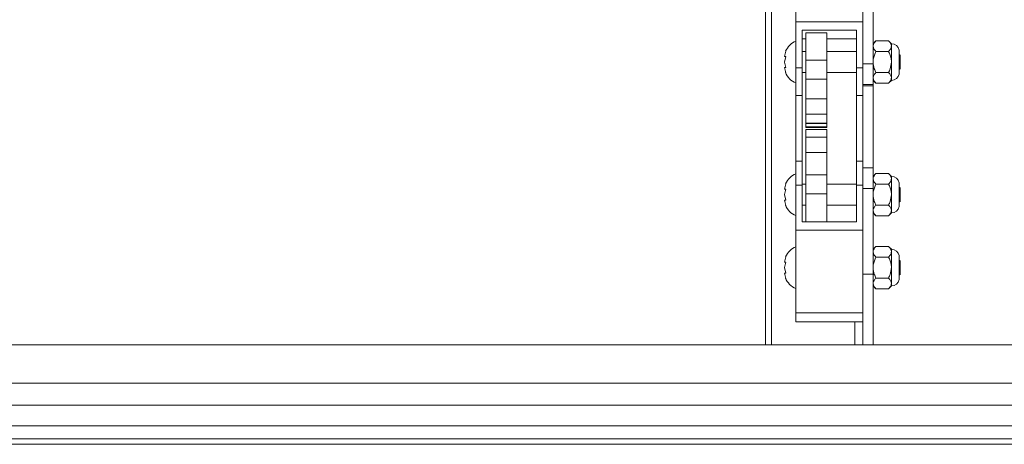
# Paper-space layout 'Top Level(2)' of a CAD drawing. Units: inches. Extents: x 0.1 to 10.8, y 0.2 to 8.4.
# Drawn here: x 2 to 2.5, y 5.8 to 6 of the extents above; entities that cross this region are included whole.
import ezdxf

# ---------------------------------------------------------------- set-up
doc = ezdxf.new("R2010")
doc.units = ezdxf.units.IN
doc.header["$MEASUREMENT"] = 0

psp = doc.layouts.new('Top Level(2)')

# ---------------------------------------------------------------- linework, layer by layer
at = {"color": 7, "linetype": 'Continuous', "lineweight": 15}
for p, q in [((2.386124561966438, 5.866133925287884), (2.386124561966438, 6.998395057091055)), ((2.436712797260556, 5.998006950058199), (2.436712797260556, 6.080447650778077)), ((2.400438287456641, 6.017774793342269), (2.400438287456641, 6.056525909045706)), ((2.431810836476249, 6.017774793342269), (2.431810836476249, 6.056525909045706)), ((2.388987307064482, 6.032106011135704), (2.388987307064482, 5.866133925287883)), ((2.400438287456641, 6.017774793342269), (2.431810836476249, 6.017774793342269)), ((2.400438287456641, 5.996135076147914), (2.400438287456641, 6.017774793342269)), ((2.431810836476245, 6.013187523547586), (2.431810836476249, 6.017774793342269)), ((2.40337946392723, 6.013816750331702), (2.42886966000566, 6.013816750331702)), ((2.403379463927229, 5.996135076147914), (2.40337946392723, 6.013816750331702)), ((2.414908875691935, 6.012569406831132), (2.405104954123308, 6.012569406831132)), ((2.405104954123308, 5.999681837765924), (2.405104954123308, 6.012569406831132)), ((2.414908875691935, 5.999681837765924), (2.414908875691935, 6.012569406831132)), ((2.42886966000566, 6.013816750331702), (2.42886966000566, 5.996135076147914)), ((2.431810836476242, 5.998006950058199), (2.431810836476245, 6.013187523547586)), ((2.405104954123308, 6.009670933576458), (2.40337946392723, 6.009670933576458)), ((2.428869660005661, 6.009670933576458), (2.414908875691935, 6.009670933576458)), ((2.438039885212341, 6.008749435959385), (2.436712797260558, 6.007422348007602)), ((2.443964140681325, 6.008749435959384), (2.438039885212341, 6.008749435959385)), ((2.445291228633108, 6.007422348007602), (2.443964140681325, 6.008749435959385)), ((2.445291228633106, 6.006273056128301), (2.445291228633107, 6.007422348007601)), ((2.445291228633108, 5.998843916635053), (2.445291228633106, 6.006273056128301)), ((2.395671199409957, 6.00393818371614), (2.395123070125519, 6.001391050175596)), ((2.395671199409958, 6.001391050175596), (2.395123070125523, 5.998843916635053)), ((2.405104954123308, 6.003745877419367), (2.403379463927229, 6.003745877419367)), ((2.42886966000566, 6.003745877419367), (2.414908875691935, 6.003745877419367)), ((2.443964140681325, 6.003796676297219), (2.438039885212341, 6.003796676297219)), ((2.448897648510502, 5.99322769283609), (2.448897648510502, 6.004460140434017)), ((2.449457895299772, 6.002047788392338), (2.448897648510502, 6.002371247026937)), ((2.449457895299772, 6.002047788392338), (2.449457895299772, 5.998843916635053)), ((2.395123070125523, 5.998843916635053), (2.39567119940997, 5.996296783094511)), ((2.405104954123308, 5.999681837765924), (2.414908875691935, 5.999681837765924)), ((2.405104954123307, 5.990776909662356), (2.405104954123308, 5.999681837765924)), ((2.414908875691935, 5.990776909662356), (2.414908875691935, 5.999681837765924)), ((2.436712797260556, 5.998006950058199), (2.431810836476242, 5.998006950058199)), ((2.431810836476249, 5.994802439311338), (2.431810836476242, 5.998006950058199)), ((2.436712797260556, 5.988301562865442), (2.436712797260556, 5.998006950058199)), ((2.445291228633108, 5.991414777141805), (2.445291228633108, 5.998843916635053)), ((2.449457895299772, 5.998843916635053), (2.449457895299772, 5.995640044877768)), ((2.395123070125521, 5.996296783094512), (2.395671199409958, 5.99374964955397)), ((2.400438287456641, 5.996135076147914), (2.403379463927229, 5.996135076147914)), ((2.400438287456641, 5.983187042006378), (2.400438287456641, 5.996135076147914)), ((2.403379463927229, 5.983187042006378), (2.403379463927229, 5.996135076147914)), ((2.403379463927229, 5.993941955850739), (2.405104954123308, 5.993941955850739)), ((2.414908875691935, 5.993941955850739), (2.42886966000566, 5.993941955850739)), ((2.42886966000566, 5.996135076147914), (2.431810836476249, 5.996135076147914)), ((2.42886966000566, 5.996135076147914), (2.42886966000566, 5.983187042006378)), ((2.431810836476249, 5.983187042006378), (2.431810836476249, 5.994802439311338)), ((2.443964140681325, 5.993891156972888), (2.438039885212341, 5.993891156972888)), ((2.448897648510502, 5.99531658624317), (2.449457895299772, 5.995640044877768)), ((2.405104954123307, 5.990776909662356), (2.414908875691935, 5.990776909662356)), ((2.405104954123308, 5.981589789477189), (2.405104954123307, 5.990776909662356)), ((2.414908875691935, 5.981589789477189), (2.414908875691935, 5.990776909662356)), ((2.436712797260556, 5.988301562865442), (2.431810836476242, 5.988301562865442)), ((2.436712797260556, 5.987665980158898), (2.431810836476242, 5.987665980158898)), ((2.436712797260558, 5.990265485262505), (2.438039885212342, 5.98893839731072)), ((2.436712797260556, 5.987665980158898), (2.436712797260556, 5.988301562865442)), ((2.436712797260555, 5.949231364235255), (2.436712797260556, 5.987665980158898)), ((2.443964140681325, 5.988938397310721), (2.438039885212341, 5.988938397310721)), ((2.443964140681326, 5.988938397310721), (2.445291228633108, 5.990265485262503)), ((2.445291228633107, 5.990265485262505), (2.445291228633108, 5.991414777141805)), ((2.400438287456641, 5.983187042006378), (2.403379463927229, 5.983187042006378)), ((2.400438287456641, 5.952261136108826), (2.400438287456641, 5.983187042006378)), ((2.403379463927229, 5.952261136108826), (2.403379463927229, 5.983187042006378)), ((2.42886966000566, 5.983187042006378), (2.431810836476249, 5.983187042006378)), ((2.42886966000566, 5.983187042006378), (2.42886966000566, 5.952261136108826)), ((2.431810836476249, 5.952261136108826), (2.431810836476249, 5.983187042006378)), ((2.405104954123308, 5.981589789477189), (2.414908875691935, 5.981589789477189)), ((2.405104954123308, 5.974348419370991), (2.405104954123308, 5.981589789477189)), ((2.414908875691935, 5.974348419370991), (2.414908875691935, 5.981589789477189)), ((2.405104954123308, 5.970194759222142), (2.405104954123308, 5.974348419370991)), ((2.405104954123308, 5.974348419370991), (2.414908875691935, 5.974348419370991)), ((2.414908875691935, 5.970194759222142), (2.414908875691935, 5.974348419370991)), ((2.405104954123308, 5.970194759222142), (2.414908875691935, 5.970194759222142)), ((2.405104954123308, 5.96995535318475), (2.405104954123308, 5.970194759222142)), ((2.405104954123308, 5.96995535318475), (2.414908875691935, 5.96995535318475)), ((2.405104954123308, 5.968399213941706), (2.405104954123308, 5.96995535318475)), ((2.414908875691935, 5.96995535318475), (2.414908875691935, 5.970194759222142)), ((2.414908875691935, 5.968399213941706), (2.414908875691935, 5.96995535318475)), ((2.405104954123308, 5.968399213941706), (2.414908875691935, 5.968399213941706)), ((2.405104954123308, 5.968159807904314), (2.405104954123308, 5.968399213941706)), ((2.405104954123308, 5.968159807904314), (2.414908875691935, 5.968159807904314)), ((2.414908875691935, 5.96726638315454), (2.405104954123308, 5.96726638315454)), ((2.405104954123308, 5.963584220564481), (2.405104954123308, 5.96726638315454)), ((2.414908875691935, 5.968159807904314), (2.414908875691935, 5.968399213941706)), ((2.414908875691936, 5.963584220564481), (2.414908875691935, 5.96726638315454)), ((2.405104954123308, 5.963584220564481), (2.414908875691936, 5.963584220564481)), ((2.405104954123308, 5.956342850458284), (2.405104954123308, 5.963584220564481)), ((2.414908875691935, 5.956342850458284), (2.414908875691936, 5.963584220564481)), ((2.405104954123308, 5.956342850458284), (2.414908875691935, 5.956342850458284)), ((2.405104954123308, 5.94595870008616), (2.405104954123308, 5.956342850458284)), ((2.414908875691935, 5.94595870008616), (2.414908875691935, 5.956342850458284)), ((2.403379463927229, 5.952261136108826), (2.400438287456641, 5.952261136108826)), ((2.400438287456641, 5.941079345675385), (2.400438287456641, 5.952261136108826)), ((2.403379463927229, 5.941079345675385), (2.403379463927229, 5.952261136108826)), ((2.431810836476249, 5.952261136108826), (2.42886966000566, 5.952261136108826)), ((2.42886966000566, 5.952261136108826), (2.42886966000566, 5.941079345675385)), ((2.431810836476249, 5.943578705518859), (2.431810836476249, 5.952261136108826)), ((2.405104954123308, 5.94595870008616), (2.414908875691935, 5.94595870008616)), ((2.405104954123308, 5.937053771982591), (2.405104954123308, 5.94595870008616)), ((2.414908875691935, 5.937053771982591), (2.414908875691935, 5.94595870008616)), ((2.436712797260555, 5.949231364235255), (2.431810836476242, 5.949231364235256)), ((2.436712797260556, 5.939525977042499), (2.436712797260555, 5.949231364235255)), ((2.438039885212341, 5.946512795587199), (2.436712797260559, 5.945185707635416)), ((2.443964140681326, 5.946512795587197), (2.438039885212341, 5.946512795587199)), ((2.445291228633109, 5.945185707635416), (2.443964140681325, 5.946512795587199)), ((2.395671199409957, 5.941701543343952), (2.395123070125519, 5.939154409803408)), ((2.400438287456641, 5.941079345675385), (2.403379463927229, 5.941079345675385)), ((2.400438287456641, 5.919918440555811), (2.400438287456641, 5.941079345675385)), ((2.405104954123308, 5.941509237047179), (2.403379463927229, 5.941509237047179)), ((2.40337946392723, 5.923788905768161), (2.403379463927229, 5.941079345675385)), ((2.42886966000566, 5.941509237047179), (2.414908875691935, 5.941509237047179)), ((2.42886966000566, 5.941079345675385), (2.428869660005661, 5.923788905768161)), ((2.42886966000566, 5.941079345675385), (2.431810836476249, 5.941079345675385)), ((2.431810836476242, 5.939525977042499), (2.431810836476249, 5.943578705518859)), ((2.443964140681325, 5.941560035925033), (2.438039885212342, 5.941560035925033)), ((2.445291228633107, 5.944036415756115), (2.445291228633107, 5.945185707635415)), ((2.445291228633109, 5.936607276262867), (2.445291228633107, 5.944036415756115)), ((2.448897648510502, 5.930991052463903), (2.448897648510502, 5.94222350006183)), ((2.395671199409958, 5.939154409803408), (2.395123070125523, 5.936607276262867)), ((2.395123070125523, 5.936607276262867), (2.39567119940997, 5.934060142722324)), ((2.405104954123308, 5.937053771982591), (2.414908875691935, 5.937053771982591)), ((2.405104954123308, 5.923788905768161), (2.405104954123308, 5.937053771982591)), ((2.414908875691935, 5.923788905768161), (2.414908875691935, 5.937053771982591)), ((2.436712797260556, 5.939525977042499), (2.431810836476242, 5.939525977042499)), ((2.431810836476245, 5.924404209940486), (2.431810836476242, 5.939525977042499)), ((2.436712797260556, 5.89931727837848), (2.436712797260556, 5.939525977042499)), ((2.445291228633108, 5.929178136769618), (2.445291228633109, 5.936607276262867)), ((2.449457895299772, 5.939811148020151), (2.448897648510502, 5.940134606654749)), ((2.449457895299772, 5.939811148020151), (2.449457895299772, 5.936607276262865)), ((2.449457895299772, 5.936607276262865), (2.449457895299772, 5.93340340450558)), ((2.395123070125521, 5.934060142722324), (2.395671199409958, 5.931513009181783)), ((2.448897648510502, 5.933079945870984), (2.449457895299772, 5.93340340450558)), ((2.403379463927229, 5.931705315478553), (2.405104954123308, 5.931705315478553)), ((2.414908875691935, 5.931705315478553), (2.428869660005661, 5.931705315478553)), ((2.436712797260559, 5.928028844890318), (2.438039885212343, 5.926701756938534)), ((2.443964140681326, 5.931654516600701), (2.438039885212341, 5.931654516600701)), ((2.443964140681326, 5.926701756938535), (2.445291228633109, 5.928028844890318)), ((2.445291228633108, 5.928028844890318), (2.445291228633108, 5.929178136769618)), ((2.428869660005661, 5.923788905768161), (2.40337946392723, 5.923788905768161)), ((2.431810836476248, 5.919918440555811), (2.431810836476245, 5.924404209940486)), ((2.443964140681325, 5.926701756938535), (2.438039885212342, 5.926701756938535)), ((2.400438287456641, 5.919918440555811), (2.431810836476248, 5.919918440555811)), ((2.400438287456641, 5.881167324852375), (2.400438287456641, 5.919918440555811)), ((2.431810836476249, 5.881167324852375), (2.431810836476248, 5.919918440555811)), ((2.438039885212342, 5.912276822389135), (2.43671279726056, 5.910949734437353)), ((2.443964140681326, 5.912276822389135), (2.438039885212342, 5.912276822389136)), ((2.445291228633109, 5.910949734437352), (2.443964140681326, 5.912276822389136)), ((2.445291228633107, 5.909800442558052), (2.445291228633108, 5.910949734437352)), ((2.445291228633109, 5.902371303064804), (2.445291228633107, 5.909800442558052)), ((2.395671199409957, 5.907465570145891), (2.395123070125519, 5.904918436605346)), ((2.395671199409958, 5.904918436605346), (2.395123070125523, 5.902371303064804)), ((2.443964140681326, 5.907324062726969), (2.438039885212342, 5.90732406272697)), ((2.448897648510503, 5.896755079265841), (2.448897648510503, 5.907987526863768)), ((2.449457895299772, 5.905575174822089), (2.448897648510503, 5.905898633456687)), ((2.449457895299772, 5.905575174822089), (2.449457895299772, 5.902371303064803)), ((2.395123070125523, 5.902371303064804), (2.39567119940997, 5.899824169524262)), ((2.395123070125521, 5.899824169524262), (2.395671199409958, 5.89727703598372)), ((2.445291228633109, 5.894942163571556), (2.445291228633109, 5.902371303064804)), ((2.449457895299772, 5.902371303064803), (2.449457895299772, 5.899167431307518)), ((2.431810836476242, 5.89931727837848), (2.436712797260556, 5.89931727837848)), ((2.436712797260556, 5.866133925287883), (2.436712797260556, 5.89931727837848)), ((2.443964140681326, 5.897418543402638), (2.438039885212342, 5.897418543402638)), ((2.445291228633109, 5.893792871692254), (2.445291228633109, 5.894942163571556)), ((2.448897648510503, 5.898843972672921), (2.449457895299772, 5.899167431307518)), ((2.43671279726056, 5.893792871692256), (2.438039885212343, 5.892465783740471)), ((2.443964140681326, 5.892465783740472), (2.438039885212342, 5.892465783740472)), ((2.443964140681327, 5.892465783740472), (2.445291228633109, 5.893792871692254)), ((2.400438287456641, 5.881167324852375), (2.431810836476249, 5.881167324852375)), ((2.400438287456641, 5.876834075575587), (2.400438287456641, 5.881167324852375)), ((2.431810836476246, 5.879858327852143), (2.431810836476249, 5.881167324852375)), ((2.400438287456641, 5.876834075575587), (2.431810836476249, 5.876834075575587)), ((2.428202993338991, 5.866133925287883), (2.428202993338991, 5.876834075575587)), ((2.431810836476242, 5.866133925287883), (2.431810836476246, 5.879858327852143)), ((1.072665738437026, 5.866133925287883), (3.766446130593888, 5.866133925287883)), ((3.756418679613496, 5.848094654502717), (1.082693189417419, 5.848094654502717)), ((3.756418679613496, 5.837742312412948), (1.08269318941742, 5.837742312412948)), ((1.011391228633104, 5.828133925287882), (3.82772064039781, 5.828133925287883)), ((3.82772064039781, 5.822016278229059), (1.011391228633104, 5.822016278229059)), ((1.011391228633104, 5.819428042934941), (3.82772064039781, 5.819428042934942))]:
    psp.add_line(p, q, dxfattribs=at)
for centre, radius, start, end in [((2.403476930651141, 6.000804700948779), 0.008411192214112179, 111.1777132321276, 158.4810084477057), ((2.445291228633108, 6.003745877419367), 0.003676470588235503, 11.20263940436779, 90), ((2.403476930651141, 5.996883132321329), 0.008411192214112179, 200.6592803336728, 248.8222867678732), ((2.445291228633108, 5.993941955850739), 0.003676470588235503, 270.0000000000008, 348.7973605956195), ((2.403476930651141, 5.938568060576593), 0.008411192214111803, 111.1777132321298, 158.4810084477114), ((2.445291228633109, 5.94150923704718), 0.003676470588235503, 11.20263940436779, 90), ((2.403476930651141, 5.934646491949142), 0.008411192214112179, 200.6592803336728, 248.8222867678732), ((2.445291228633109, 5.931705315478553), 0.003676470588235327, 270.0000000000008, 348.7973605956195), ((2.403476930651141, 5.90433208737853), 0.008411192214111803, 111.1777132321298, 158.4810084477114), ((2.445291228633109, 5.907273263849118), 0.003676470588234718, 11.20263940436913, 90), ((2.403476930651141, 5.900410518751079), 0.008411192214112179, 200.6592803336728, 248.8222867678732), ((2.445291228633109, 5.897469342280489), 0.003676470588235503, 270.0000000000008, 348.7973605956181)]:
    psp.add_arc(centre, radius, start, end, dxfattribs=at)
for points, knots in [([(2.438039885212341, 6.008749435959385), (2.437729891299809, 6.008410368484842), (2.437099304544973, 6.007720640558583), (2.436740128884473, 6.006865517731025), (2.436717581853823, 6.006376770704593), (2.436712797260559, 6.006273056128302)], [0, 0, 0, 0, 0.4323826224892598, 0.8795487386713784, 0.9999999999999999, 0.9999999999999999, 0.9999999999999999, 0.9999999999999999]), ([(2.436712797260559, 6.006273056128302), (2.436789524422623, 6.005837364027043), (2.436941762071577, 6.004972888665515), (2.437675799628424, 6.004186652567661), (2.438039885212341, 6.003796676297219)], [0, 0, 0, 0, 0.5039959733385937, 1, 1, 1, 1]), ([(2.445291228633106, 6.006273056128301), (2.445214501471044, 6.006708748229561), (2.445062263822091, 6.007573223591088), (2.444328226265243, 6.008359459688942), (2.443964140681325, 6.008749435959384)], [0, 0, 0, 0, 0.5039959733386117, 1, 1, 1, 1]), ([(2.443964140681325, 6.003796676297219), (2.444274134593857, 6.004135743771762), (2.444904721348694, 6.004825471698019), (2.445263897009193, 6.00568059452558), (2.445286444039842, 6.00616934155201), (2.445291228633106, 6.006273056128301)], [0, 0, 0, 0, 0.4323826224892015, 0.8795487386713093, 1, 1, 1, 1]), ([(2.395123070125519, 6.001391050175596), (2.395176509125035, 6.001391050175596), (2.395262530742805, 6.001391050175596), (2.39555893111651, 6.001391050175596), (2.395671199409958, 6.001391050175596)], [0, 0, 0, 0, 0.6212275576963181, 1, 1, 1, 1]), ([(2.438039885212341, 6.003796676297219), (2.437907380732804, 6.003521245141264), (2.437217878150203, 6.002088006853608), (2.436734235283047, 6.000380543225092), (2.436714542773786, 5.998969030881922), (2.436712797260559, 5.998843916635053)], [0, 0, 0, 0, 0.1781750451307958, 0.9271547211159645, 1, 1, 1, 1]), ([(2.445291228633108, 5.998843916635053), (2.445289483119881, 5.998969030881922), (2.445269790610615, 6.000380543225091), (2.444786147743466, 6.002088006853608), (2.444096645160863, 6.003521245141264), (2.443964140681325, 6.003796676297219)], [0, 0, 0, 0, 0.07284527888398631, 0.8218249548690599, 1, 1, 1, 1]), ([(2.436712797260559, 5.998843916635053), (2.43683034457787, 5.997760991574604), (2.437017819805352, 5.99603384350607), (2.4377622238807, 5.994473253962008), (2.438039885212341, 5.993891156972888)], [0, 0, 0, 0, 0.6270018652013007, 0.9999999999999999, 0.9999999999999999, 0.9999999999999999, 0.9999999999999999]), ([(2.443964140681325, 5.993891156972888), (2.444241802012967, 5.994473253962008), (2.444986206088317, 5.996033843506068), (2.445173681315798, 5.997760991574604), (2.445291228633108, 5.998843916635053)], [0, 0, 0, 0, 0.3729981347987673, 0.9999999999999999, 0.9999999999999999, 0.9999999999999999, 0.9999999999999999]), ([(2.39567119940997, 5.996296783094511), (2.395616172923216, 5.996296783094511), (2.395498159034209, 5.996296783094511), (2.395255356042489, 5.996296783094511), (2.395179953322353, 5.996296783094511), (2.395123070125521, 5.996296783094512)], [0, 0, 0, 0, 0.1766606254668791, 0.3788794937850682, 1, 1, 1, 1]), ([(2.438039885212341, 5.993891156972888), (2.43772989129981, 5.993552089498344), (2.437099304544974, 5.992862361572087), (2.436740128884476, 5.992007238744526), (2.436717581853824, 5.991518491718095), (2.436712797260559, 5.991414777141805)], [0, 0, 0, 0, 0.43238262248919, 0.8795487386711947, 1, 1, 1, 1]), ([(2.445291228633108, 5.991414777141805), (2.445214501471045, 5.991850469243064), (2.445062263822092, 5.992714944604592), (2.444328226265243, 5.993501180702446), (2.443964140681325, 5.993891156972888)], [0, 0, 0, 0, 0.5039959733385577, 1, 1, 1, 1]), ([(2.436712797260559, 5.991414777141805), (2.436789524422623, 5.990979085040545), (2.436941762071577, 5.990114609679018), (2.437675799628424, 5.989328373581164), (2.438039885212341, 5.988938397310721)], [0, 0, 0, 0, 0.5039959733386115, 1, 1, 1, 1]), ([(2.443964140681325, 5.988938397310721), (2.444274134593857, 5.989277464785265), (2.444904721348694, 5.989967192711523), (2.445263897009192, 5.990822315539081), (2.445286444039843, 5.991311062565512), (2.445291228633108, 5.991414777141805)], [0, 0, 0, 0, 0.4323826224891935, 0.8795487386712825, 0.9999999999999999, 0.9999999999999999, 0.9999999999999999, 0.9999999999999999]), ([(2.438039885212341, 5.946512795587199), (2.43772989129981, 5.946173728112655), (2.437099304544974, 5.945484000186396), (2.436740128884473, 5.944628877358839), (2.436717581853824, 5.944140130332408), (2.43671279726056, 5.944036415756115)], [0, 0, 0, 0, 0.43238262248926, 0.8795487386713785, 1, 1, 1, 1]), ([(2.445291228633107, 5.944036415756115), (2.445214501471044, 5.944472107857375), (2.445062263822092, 5.945336583218901), (2.444328226265243, 5.946122819316756), (2.443964140681326, 5.946512795587197)], [0, 0, 0, 0, 0.5039959733386117, 1, 1, 1, 1]), ([(2.43671279726056, 5.944036415756115), (2.436789524422623, 5.943600723654856), (2.436941762071577, 5.942736248293328), (2.437675799628425, 5.941950012195474), (2.438039885212342, 5.941560035925033)], [0, 0, 0, 0, 0.5039959733385937, 1, 1, 1, 1]), ([(2.438039885212342, 5.941560035925033), (2.437907380732804, 5.941284604769077), (2.437217878150203, 5.939851366481421), (2.436734235283047, 5.938143902852905), (2.436714542773787, 5.936732390509735), (2.43671279726056, 5.936607276262867)], [0, 0, 0, 0, 0.1781750451307958, 0.9271547211159645, 1, 1, 1, 1]), ([(2.443964140681325, 5.941560035925033), (2.444274134593857, 5.941899103399575), (2.444904721348695, 5.942588831325832), (2.445263897009193, 5.943443954153393), (2.445286444039843, 5.943932701179823), (2.445291228633107, 5.944036415756115)], [0, 0, 0, 0, 0.4323826224892015, 0.8795487386713093, 1, 1, 1, 1]), ([(2.445291228633109, 5.936607276262867), (2.445289483119881, 5.936732390509735), (2.445269790610615, 5.938143902852905), (2.444786147743466, 5.939851366481421), (2.444096645160863, 5.941284604769077), (2.443964140681325, 5.941560035925033)], [0, 0, 0, 0, 0.07284527888398631, 0.8218249548690599, 1, 1, 1, 1]), ([(2.395123070125519, 5.939154409803408), (2.395176509125036, 5.939154409803408), (2.395262530742805, 5.939154409803409), (2.39555893111651, 5.939154409803408), (2.395671199409958, 5.939154409803408)], [0, 0, 0, 0, 0.6212275576963181, 1, 1, 1, 1]), ([(2.43671279726056, 5.936607276262867), (2.43683034457787, 5.935524351202417), (2.437017819805352, 5.933797203133883), (2.4377622238807, 5.932236613589821), (2.438039885212341, 5.931654516600701)], [0, 0, 0, 0, 0.6270018652013007, 0.9999999999999999, 0.9999999999999999, 0.9999999999999999, 0.9999999999999999]), ([(2.443964140681326, 5.931654516600701), (2.444241802012968, 5.932236613589821), (2.444986206088317, 5.933797203133883), (2.445173681315799, 5.935524351202417), (2.445291228633109, 5.936607276262867)], [0, 0, 0, 0, 0.3729981347987676, 1, 1, 1, 1]), ([(2.39567119940997, 5.934060142722324), (2.395616172923216, 5.934060142722324), (2.395498159034209, 5.934060142722324), (2.395255356042489, 5.934060142722324), (2.395179953322353, 5.934060142722324), (2.395123070125521, 5.934060142722324)], [0, 0, 0, 0, 0.1766606254668791, 0.3788794937850682, 1, 1, 1, 1]), ([(2.438039885212341, 5.931654516600701), (2.43772989129981, 5.931315449126157), (2.437099304544974, 5.9306257211999), (2.436740128884476, 5.92977059837234), (2.436717581853824, 5.929281851345909), (2.43671279726056, 5.929178136769618)], [0, 0, 0, 0, 0.43238262248919, 0.8795487386711947, 1, 1, 1, 1]), ([(2.43671279726056, 5.929178136769618), (2.436789524422623, 5.928742444668357), (2.436941762071578, 5.927877969306831), (2.437675799628425, 5.927091733208977), (2.438039885212342, 5.926701756938535)], [0, 0, 0, 0, 0.5039959733386116, 1, 1, 1, 1]), ([(2.445291228633108, 5.929178136769618), (2.445214501471045, 5.929613828870878), (2.445062263822093, 5.930478304232405), (2.444328226265243, 5.931264540330259), (2.443964140681326, 5.931654516600701)], [0, 0, 0, 0, 0.5039959733385577, 1, 1, 1, 1]), ([(2.443964140681325, 5.926701756938535), (2.444274134593857, 5.927040824413078), (2.444904721348695, 5.927730552339336), (2.445263897009192, 5.928585675166894), (2.445286444039844, 5.929074422193326), (2.445291228633108, 5.929178136769618)], [0, 0, 0, 0, 0.4323826224891935, 0.8795487386712825, 0.9999999999999999, 0.9999999999999999, 0.9999999999999999, 0.9999999999999999]), ([(2.438039885212342, 5.912276822389136), (2.43772989129981, 5.911937754914591), (2.437099304544974, 5.911248026988333), (2.436740128884474, 5.910392904160775), (2.436717581853824, 5.909904157134344), (2.43671279726056, 5.909800442558052)], [0, 0, 0, 0, 0.4323826224892598, 0.8795487386713784, 0.9999999999999999, 0.9999999999999999, 0.9999999999999999, 0.9999999999999999]), ([(2.43671279726056, 5.909800442558052), (2.436789524422624, 5.909364750456792), (2.436941762071578, 5.908500275095266), (2.437675799628425, 5.907714038997412), (2.438039885212342, 5.90732406272697)], [0, 0, 0, 0, 0.5039959733385937, 1, 1, 1, 1]), ([(2.445291228633107, 5.909800442558052), (2.445214501471045, 5.910236134659312), (2.445062263822093, 5.911100610020839), (2.444328226265244, 5.911886846118693), (2.443964140681326, 5.912276822389135)], [0, 0, 0, 0, 0.5039959733386117, 1, 1, 1, 1]), ([(2.443964140681326, 5.907324062726969), (2.444274134593858, 5.907663130201513), (2.444904721348696, 5.90835285812777), (2.445263897009194, 5.90920798095533), (2.445286444039843, 5.90969672798176), (2.445291228633107, 5.909800442558052)], [0, 0, 0, 0, 0.4323826224892015, 0.8795487386713093, 1, 1, 1, 1]), ([(2.395123070125519, 5.904918436605346), (2.395176509125036, 5.904918436605346), (2.395262530742805, 5.904918436605347), (2.39555893111651, 5.904918436605346), (2.395671199409958, 5.904918436605346)], [0, 0, 0, 0, 0.6212275576963181, 1, 1, 1, 1]), ([(2.438039885212342, 5.90732406272697), (2.437907380732804, 5.907048631571015), (2.437217878150204, 5.905615393283359), (2.436734235283048, 5.903907929654842), (2.436714542773787, 5.902496417311673), (2.43671279726056, 5.902371303064804)], [0, 0, 0, 0, 0.1781750451307958, 0.9271547211159645, 1, 1, 1, 1]), ([(2.445291228633109, 5.902371303064804), (2.445289483119882, 5.902496417311673), (2.445269790610616, 5.903907929654842), (2.444786147743467, 5.905615393283359), (2.444096645160864, 5.907048631571015), (2.443964140681326, 5.907324062726969)], [0, 0, 0, 0, 0.07284527888398631, 0.8218249548690599, 1, 1, 1, 1]), ([(2.39567119940997, 5.899824169524262), (2.395616172923216, 5.899824169524262), (2.395498159034209, 5.899824169524262), (2.395255356042489, 5.899824169524262), (2.395179953322353, 5.899824169524262), (2.395123070125521, 5.899824169524262)], [0, 0, 0, 0, 0.1766606254668791, 0.3788794937850682, 1, 1, 1, 1]), ([(2.43671279726056, 5.902371303064804), (2.436830344577871, 5.901288378004355), (2.437017819805353, 5.899561229935821), (2.437762223880701, 5.898000640391759), (2.438039885212342, 5.897418543402638)], [0, 0, 0, 0, 0.6270018652013007, 0.9999999999999999, 0.9999999999999999, 0.9999999999999999, 0.9999999999999999]), ([(2.443964140681326, 5.897418543402638), (2.444241802012968, 5.898000640391759), (2.444986206088318, 5.899561229935819), (2.445173681315799, 5.901288378004355), (2.445291228633109, 5.902371303064804)], [0, 0, 0, 0, 0.3729981347987673, 0.9999999999999999, 0.9999999999999999, 0.9999999999999999, 0.9999999999999999]), ([(2.438039885212342, 5.897418543402638), (2.43772989129981, 5.897079475928095), (2.437099304544975, 5.896389748001837), (2.436740128884477, 5.895534625174276), (2.436717581853824, 5.895045878147846), (2.43671279726056, 5.894942163571554)], [0, 0, 0, 0, 0.43238262248919, 0.8795487386711947, 1, 1, 1, 1]), ([(2.43671279726056, 5.894942163571554), (2.436789524422624, 5.894506471470295), (2.436941762071578, 5.893641996108768), (2.437675799628426, 5.892855760010915), (2.438039885212342, 5.892465783740472)], [0, 0, 0, 0, 0.5039959733386115, 1, 1, 1, 1]), ([(2.445291228633109, 5.894942163571556), (2.445214501471046, 5.895377855672815), (2.445062263822093, 5.896242331034343), (2.444328226265244, 5.897028567132195), (2.443964140681326, 5.897418543402638)], [0, 0, 0, 0, 0.5039959733385577, 1, 1, 1, 1]), ([(2.443964140681326, 5.892465783740472), (2.444274134593858, 5.892804851215016), (2.444904721348696, 5.893494579141274), (2.445263897009193, 5.894349701968832), (2.445286444039844, 5.894838448995263), (2.445291228633109, 5.894942163571556)], [0, 0, 0, 0, 0.4323826224891935, 0.8795487386712825, 0.9999999999999999, 0.9999999999999999, 0.9999999999999999, 0.9999999999999999])]:
    psp.add_open_spline(points, degree=3, knots=knots, dxfattribs=at)

doc.saveas('drawing.dxf')
